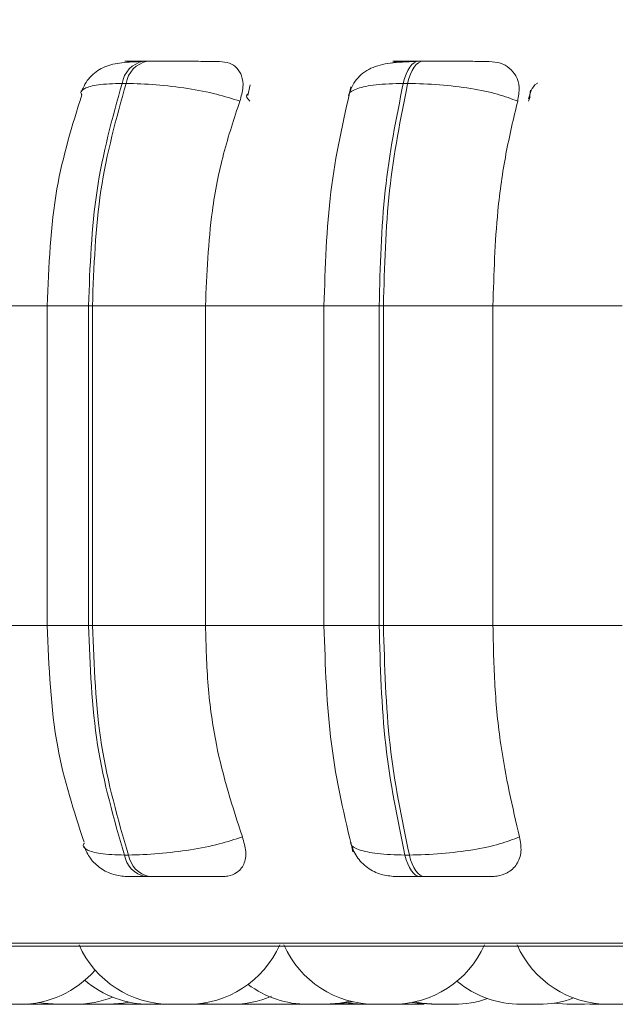
# Model space of a CAD drawing. Units: millimetres. Extents: x 470 to 882, y 315 to 595.
# Drawn here: x 766 to 767, y 484 to 485 of the extents above; entities that cross this region are included whole.
import ezdxf

# ---------------------------------------------------------------- set-up
doc = ezdxf.new("R2010")
doc.units = ezdxf.units.MM
doc.header["$PDSIZE"] = -1
doc.layers.add('DIMENSIONS', color=252, linetype='Continuous')
doc.styles.get("Standard").update_dxf_attribs({"font": 'arial.ttf'})
doc.dimstyles.new('ISO-25 - ab', dxfattribs={"dimtxt": 3, "dimasz": 2.5, "dimexe": 1.25, "dimexo": 0.625, "dimtad": 1, "dimdec": 0, "dimlfac": 25, "dimrnd": 5, "dimzin": 1, "dimtxsty": 'Standard', "dimcen": 2.5, "dimadec": 0, "dimazin": 0, "dimtfac": 1, "dimtdec": 0, "dimtmove": 0, "dimatfit": 3, "dimfxl": 1, "dimlwd": 15, "dimlwe": 15, "dimarcsym": 0})

# ---------------------------------------------------------------- blocks, each defined once
blk = doc.blocks.new('*D156')
at = {"layer": 'Defpoints', "color": 0, "lineweight": 15, "transparency": 16777216}
for p in [(764.07987, 526.62116), (750.71815, 484.04516), (767.25997, 484.04516)]:
    blk.add_point(p, dxfattribs=at)
at = {"layer": 'DIMENSIONS', "color": 0, "lineweight": 15, "transparency": 16777216}
for p, q in [((763.45487, 526.62116), (749.46815, 526.62116)), ((750.71815, 524.12116), (750.71815, 486.54516)), ((766.63497, 484.04516), (749.46815, 484.04516))]:
    blk.add_line(p, q, dxfattribs=at)
for points in [[(750.30148, 524.12116), (751.13482, 524.12116), (750.71815, 526.62116)], [(750.30148, 486.54516), (751.13482, 486.54516), (750.71815, 484.04516)]]:
    blk.add_solid(points, dxfattribs=at)
at = {"layer": 'DIMENSIONS', "color": 0, "lineweight": 15, "transparency": 16777216, "insert": (748.17057, 505.33316), "char_height": 3, "attachment_point": 5, "rotation": 90}
blk.add_mtext('1065 [41,9"]', dxfattribs=at)
blk = doc.blocks.new('*D157')
at = {"layer": 'Defpoints', "color": 0, "lineweight": 15, "transparency": 16777216}
for p in [(768.16525, 554.43316), (740.53128, 484.04516), (767.00911, 484.04516)]:
    blk.add_point(p, dxfattribs=at)
at = {"layer": 'DIMENSIONS', "color": 0, "lineweight": 15, "transparency": 16777216}
for p, q in [((767.54025, 554.43316), (739.28128, 554.43316)), ((740.53128, 551.93316), (740.53128, 486.54516)), ((766.38411, 484.04516), (739.28128, 484.04516))]:
    blk.add_line(p, q, dxfattribs=at)
for points in [[(740.11461, 551.93316), (740.94794, 551.93316), (740.53128, 554.43316)], [(740.11461, 486.54516), (740.94794, 486.54516), (740.53128, 484.04516)]]:
    blk.add_solid(points, dxfattribs=at)
at = {"layer": 'DIMENSIONS', "color": 0, "lineweight": 15, "transparency": 16777216, "insert": (737.9837, 519.23916), "char_height": 3, "attachment_point": 5, "rotation": 90}
blk.add_mtext('1760 [69,3"]', dxfattribs=at)

msp = doc.modelspace()

# ---------------------------------------------------------------- linework, layer by layer
at = {"color": 7, "linetype": 'Continuous', "lineweight": 15}
for p, q in [((766.39571, 484.87163), (766.39219, 484.87163)), ((766.63745, 484.87163), (766.63358, 484.87163)), ((766.37694, 484.85215), (766.37341, 484.85215)), ((766.48579, 484.85092), (766.48374, 484.84158)), ((766.62395, 484.85215), (766.62008, 484.85215)), ((766.73169, 484.84639), (766.73048, 484.83787)), ((766.21896, 484.65716), (766.31266, 484.65716)), ((766.30776, 484.65716), (766.30776, 484.37716)), ((766.34401, 484.65716), (766.34744, 484.65716)), ((766.34401, 484.37716), (766.34401, 484.65716)), ((766.34744, 484.65716), (766.44661, 484.65716)), ((766.34744, 484.65716), (766.34744, 484.37716)), ((766.44661, 484.65716), (766.55166, 484.65716)), ((766.44661, 484.65716), (766.44661, 484.37716)), ((766.55041, 484.65716), (766.55041, 484.37716)), ((766.59895, 484.65716), (766.60272, 484.65716)), ((766.59895, 484.37716), (766.59895, 484.65716)), ((766.60272, 484.65716), (766.60272, 484.37716)), ((766.60272, 484.65716), (766.69877, 484.65716)), ((766.69877, 484.65716), (766.812, 484.65716)), ((766.69877, 484.65716), (766.69877, 484.37716)), ((766.21896, 484.37716), (766.31266, 484.37716)), ((766.34401, 484.37716), (766.34744, 484.37716)), ((766.34744, 484.37716), (766.44661, 484.37716)), ((766.44661, 484.37716), (766.55166, 484.37716)), ((766.59895, 484.37716), (766.60272, 484.37716)), ((766.60272, 484.37716), (766.69877, 484.37716)), ((766.69877, 484.37716), (766.812, 484.37716)), ((766.37547, 484.17598), (766.379, 484.17598)), ((766.62156, 484.17598), (766.62543, 484.17598)), ((766.39403, 484.15716), (766.39756, 484.15716)), ((766.6349, 484.15716), (766.63878, 484.15716)), ((765.82565, 484.0962), (768.68165, 484.0962)), ((766.29154, 484.04551), (766.29943, 484.04516)), ((766.31482, 484.04516), (766.29943, 484.04516)), ((766.33938, 484.04543), (766.34637, 484.04516)), ((766.43139, 484.04516), (766.41599, 484.04516)), ((766.44299, 484.04592), (766.45459, 484.04516)), ((766.55412, 484.04516), (766.55411, 484.04516)), ((766.61387, 484.0452), (766.61673, 484.04516)), ((766.63213, 484.04516), (766.6385, 484.04539)), ((766.75128, 484.04604), (766.76373, 484.04516)), ((766.77913, 484.04516), (766.78816, 484.04562)), ((766.78363, 484.04527), (766.78813, 484.04516)), ((766.81563, 484.04516), (766.8002, 484.04516))]:
    msp.add_line(p, q, dxfattribs=at)
at = {"color": 8, "linetype": 'Continuous', "lineweight": 15}
for p, q in [((766.63745, 484.87163), (766.63751, 484.87163)), ((766.73005, 484.83662), (766.73137, 484.84046)), ((766.30776, 484.65716), (766.34401, 484.65716)), ((766.55041, 484.65716), (766.59895, 484.65716)), ((766.30776, 484.37716), (766.34401, 484.37716)), ((766.55041, 484.37716), (766.59895, 484.37716)), ((765.81578, 484.09881), (768.69152, 484.09881))]:
    msp.add_line(p, q, dxfattribs=at)
at = {"color": 7, "linetype": 'Continuous', "lineweight": 15, "flags": 128}
for points in [[(766.62008, 484.85215), (766.62123, 484.85641), (766.62259, 484.86026), (766.62414, 484.86363), (766.62584, 484.86646), (766.62768, 484.86871), (766.62961, 484.87033), (766.63161, 484.87131), (766.63364, 484.87163)], [(766.63751, 484.87163), (766.63548, 484.87131), (766.63348, 484.87033), (766.63155, 484.86871), (766.62971, 484.86646), (766.62801, 484.86363), (766.62646, 484.86026), (766.6251, 484.85641), (766.62395, 484.85215)], [(766.6349, 484.15716), (766.63292, 484.15748), (766.63096, 484.15843), (766.62907, 484.16001), (766.62727, 484.16218), (766.6256, 484.16491), (766.62407, 484.16815), (766.62272, 484.17186), (766.62156, 484.17598)], [(766.62543, 484.17598), (766.62659, 484.17186), (766.62795, 484.16815), (766.62947, 484.16491), (766.63115, 484.16218), (766.63295, 484.16001), (766.63484, 484.15843), (766.63679, 484.15748), (766.63878, 484.15716)], [(766.30032, 484.04675), (766.30439, 484.04606), (766.31699, 484.04516)], [(766.36177, 484.04516), (766.37437, 484.04606), (766.3798, 484.04702)], [(766.55187, 484.04516), (766.56447, 484.04606), (766.57374, 484.04792)], [(766.55576, 484.04516), (766.56836, 484.04606), (766.57568, 484.04744)], [(766.56947, 484.04649), (766.57213, 484.04606), (766.58473, 484.04516)], [(766.62794, 484.0468), (766.63227, 484.04606), (766.64487, 484.04516)], [(766.63016, 484.04726), (766.6367, 484.04606), (766.6493, 484.04516)]]:
    msp.add_lwpolyline(points, dxfattribs=at)
at = {"color": 7, "linetype": 'Continuous', "lineweight": 15}
for centre, radius, start, end in [((766.39677, 484.8484), 0.02366, 100.96345, 170.86381), ((766.4003, 484.8484), 0.02366, 100.96345, 170.86381), ((766.39846, 484.18009), 0.02335, 190.12752, 259.06688), ((766.40199, 484.18009), 0.02335, 190.12753, 259.06686), ((766.41599, 484.13316), 0.088, 204.14774, 270), ((766.43139, 484.13316), 0.088, 270, 335.85226), ((766.59561, 484.13316), 0.088, 204.14774, 270), ((766.61101, 484.13316), 0.088, 270, 335.85226), ((766.80022, 484.13316), 0.088, 204.14774, 270), ((766.28365, 484.13316), 0.088, 270, 318.75612), ((766.39784, 484.13316), 0.088, 229.5502, 270), ((766.53647, 484.13316), 0.088, 233.34212, 270), ((766.72343, 484.13316), 0.088, 230.30148, 270), ((766.33239, 484.13316), 0.088, 270, 291.82992), ((766.46999, 484.13316), 0.088, 270, 293.01348), ((766.6647, 484.13316), 0.088, 270, 289.49234), ((766.73883, 484.13316), 0.088, 270, 290.41296)]:
    msp.add_arc(centre, radius, start, end, dxfattribs=at)
for points, knots in [([(766.3895, 484.87132), (766.38315, 484.87104), (766.37102, 484.87051), (766.35699, 484.86705), (766.34687, 484.85999), (766.34078, 484.85177), (766.33882, 484.84701), (766.33787, 484.8447)], [0, 0, 0, 0, 0.28921, 0.5532406, 0.7899307, 0.8983616, 1, 1, 1, 1]), ([(766.38894, 484.87142), (766.38533, 484.87144), (766.3781, 484.87149), (766.37511, 484.87155), (766.37638, 484.87159), (766.37959, 484.87161), (766.38473, 484.87162), (766.38977, 484.87163), (766.39227, 484.87163)], [0, 0, 0, 0, 0.249945, 0.4992752, 0.6266484, 0.7498967, 0.875928, 1, 1, 1, 1]), ([(766.38363, 484.87089), (766.38377, 484.87093), (766.38563, 484.87149), (766.38736, 484.87145), (766.38894, 484.87142)], [0, 0, 0, 0, 0.076775, 1, 1, 1, 1]), ([(766.45881, 484.87142), (766.45547, 484.87144), (766.44879, 484.87149), (766.43526, 484.87155), (766.42317, 484.87159), (766.41361, 484.87161), (766.40413, 484.87162), (766.39856, 484.87163), (766.3958, 484.87163)], [0, 0, 0, 0, 0.249948, 0.499279, 0.626936, 0.749901, 0.876066, 1, 1, 1, 1]), ([(766.45881, 484.87142), (766.4619, 484.8711), (766.46807, 484.87047), (766.47469, 484.86581), (766.47891, 484.85869), (766.48024, 484.84874), (766.47795, 484.84077), (766.47676, 484.83662)], [0, 0, 0, 0, 0.177757, 0.354812, 0.546334, 0.763541, 1, 1, 1, 1]), ([(766.63164, 484.87132), (766.62744, 484.8712), (766.61925, 484.87095), (766.60555, 484.86979), (766.59426, 484.86725), (766.58482, 484.86167), (766.57913, 484.8561), (766.57468, 484.84932), (766.57296, 484.84396), (766.57215, 484.84141)], [0, 0, 0, 0, 0.153661, 0.299968, 0.567915, 0.689772, 0.802479, 0.905793, 1, 1, 1, 1]), ([(766.60963, 484.86999), (766.61087, 484.87038), (766.61392, 484.87135), (766.6169, 484.87139), (766.61866, 484.87142)], [0, 0, 0, 0, 0.405516, 1, 1, 1, 1]), ([(766.61866, 484.87142), (766.61601, 484.87144), (766.61071, 484.87149), (766.61056, 484.87155), (766.61401, 484.87159), (766.61873, 484.87161), (766.6252, 484.87162), (766.63084, 484.87163), (766.63364, 484.87163)], [0, 0, 0, 0, 0.249946, 0.499265, 0.626641, 0.749887, 0.875918, 1, 1, 1, 1]), ([(766.6954, 484.87142), (766.69305, 484.87144), (766.68835, 484.87149), (766.67662, 484.87155), (766.66539, 484.87159), (766.6561, 484.87161), (766.64651, 484.87162), (766.64049, 484.87163), (766.63751, 484.87163)], [0, 0, 0, 0, 0.2499541, 0.4992769, 0.6269409, 0.7499043, 0.8760696, 1, 1, 1, 1]), ([(766.6954, 484.87142), (766.69883, 484.8711), (766.70567, 484.87047), (766.71372, 484.86581), (766.71951, 484.85869), (766.72253, 484.84874), (766.72117, 484.84077), (766.72045, 484.83662)], [0, 0, 0, 0, 0.177764, 0.354813, 0.546322, 0.763525, 1, 1, 1, 1]), ([(766.34401, 484.65716), (766.34529, 484.69148), (766.34787, 484.76013), (766.3649, 484.82148), (766.37341, 484.85215)], [0, 0, 0, 0, 0.4999999, 1, 1, 1, 1]), ([(766.37694, 484.85215), (766.36841, 484.82148), (766.35135, 484.76013), (766.34874, 484.69148), (766.34744, 484.65716)], [0, 0, 0, 0, 0.5, 1, 1, 1, 1]), ([(766.47676, 484.83662), (766.47021, 484.83873), (766.45685, 484.84304), (766.43096, 484.84797), (766.40255, 484.85146), (766.38554, 484.85192), (766.37694, 484.85215)], [0, 0, 0, 0, 0.236574, 0.482313, 0.737989, 1, 1, 1, 1]), ([(766.57421, 484.84911), (766.56738, 484.81919), (766.55376, 484.75949), (766.55161, 484.69122), (766.55054, 484.65716)], [0, 0, 0, 0, 0.501109, 1, 1, 1, 1]), ([(766.59895, 484.65716), (766.59987, 484.69148), (766.60172, 484.76013), (766.61396, 484.82148), (766.62008, 484.85215)], [0, 0, 0, 0, 0.5, 1, 1, 1, 1]), ([(766.62395, 484.85215), (766.61781, 484.82148), (766.60554, 484.76013), (766.60366, 484.69148), (766.60272, 484.65716)], [0, 0, 0, 0, 0.5, 1, 1, 1, 1]), ([(766.72045, 484.83662), (766.71492, 484.83873), (766.70364, 484.84304), (766.67947, 484.84797), (766.65144, 484.85146), (766.63319, 484.85192), (766.62395, 484.85215)], [0, 0, 0, 0, 0.2365701, 0.482311, 0.7379884, 1, 1, 1, 1]), ([(766.73779, 484.85243), (766.73768, 484.85237), (766.73476, 484.85064), (766.73211, 484.84587), (766.73064, 484.84107), (766.72989, 484.83864)], [0, 0, 0, 0, 0.019708, 0.504526, 1, 1, 1, 1]), ([(766.33819, 484.84222), (766.32978, 484.81532), (766.31175, 484.75769), (766.30915, 484.69213), (766.30776, 484.65716)], [0, 0, 0, 0, 0.466554, 1, 1, 1, 1]), ([(766.47676, 484.83662), (766.47173, 484.82147), (766.46167, 484.79117), (766.44969, 484.73099), (766.44778, 484.68521), (766.44661, 484.65716)], [0, 0, 0, 0, 0.279281, 0.558457, 1, 1, 1, 1]), ([(766.72045, 484.83662), (766.71684, 484.82147), (766.7096, 484.79117), (766.70099, 484.73099), (766.69961, 484.68521), (766.69877, 484.65716)], [0, 0, 0, 0, 0.279282, 0.558457, 1, 1, 1, 1]), ([(766.30776, 484.37716), (766.30925, 484.34083), (766.31202, 484.27323), (766.33123, 484.21439), (766.34012, 484.18717)], [0, 0, 0, 0, 0.537418, 1, 1, 1, 1]), ([(766.37547, 484.17598), (766.36637, 484.20749), (766.34815, 484.2705), (766.34539, 484.3416), (766.34401, 484.37716)], [0, 0, 0, 0, 0.500003, 1, 1, 1, 1]), ([(766.34744, 484.37716), (766.34884, 484.3416), (766.35164, 484.2705), (766.36988, 484.20749), (766.379, 484.17598)], [0, 0, 0, 0, 0.499998, 1, 1, 1, 1]), ([(766.44661, 484.37716), (766.4471, 484.35946), (766.44807, 484.32408), (766.45694, 484.25966), (766.47045, 484.21811), (766.47898, 484.19185)], [0, 0, 0, 0, 0.269142, 0.538283, 1, 1, 1, 1]), ([(766.55054, 484.37716), (766.5517, 484.3418), (766.55402, 484.27091), (766.56865, 484.20956), (766.57598, 484.17882)], [0, 0, 0, 0, 0.498798, 1, 1, 1, 1]), ([(766.62156, 484.17598), (766.61501, 484.20749), (766.60192, 484.2705), (766.59994, 484.3416), (766.59895, 484.37716)], [0, 0, 0, 0, 0.500002, 1, 1, 1, 1]), ([(766.60272, 484.37716), (766.60373, 484.3416), (766.60575, 484.2705), (766.61887, 484.20749), (766.62543, 484.17598)], [0, 0, 0, 0, 0.499997, 1, 1, 1, 1]), ([(766.69877, 484.37716), (766.69912, 484.35946), (766.69983, 484.32408), (766.7062, 484.25966), (766.71591, 484.21811), (766.72205, 484.19185)], [0, 0, 0, 0, 0.269142, 0.538283, 1, 1, 1, 1]), ([(766.47898, 484.19185), (766.47247, 484.18971), (766.45916, 484.18533), (766.43333, 484.18029), (766.40481, 484.1767), (766.38769, 484.17622), (766.379, 484.17598)], [0, 0, 0, 0, 0.235268, 0.48071, 0.736691, 1, 1, 1, 1]), ([(766.47898, 484.19185), (766.48029, 484.18748), (766.48291, 484.17872), (766.48099, 484.1676), (766.47504, 484.16039), (766.46775, 484.15746), (766.46313, 484.15723), (766.4616, 484.15716)], [0, 0, 0, 0, 0.250958, 0.502289, 0.741317, 0.914543, 1, 1, 1, 1]), ([(766.72205, 484.19185), (766.71655, 484.18971), (766.70532, 484.18533), (766.68124, 484.18029), (766.65311, 484.1767), (766.63475, 484.17622), (766.62543, 484.17598)], [0, 0, 0, 0, 0.2352593, 0.4807071, 0.7366886, 1, 1, 1, 1]), ([(766.72205, 484.19185), (766.72283, 484.18748), (766.72438, 484.17872), (766.72042, 484.1676), (766.71264, 484.16039), (766.70413, 484.15746), (766.69904, 484.15723), (766.69736, 484.15716)], [0, 0, 0, 0, 0.25097, 0.502297, 0.741323, 0.91455, 1, 1, 1, 1]), ([(766.34005, 484.18348), (766.34172, 484.17989), (766.34515, 484.17251), (766.35428, 484.16398), (766.36545, 484.15822), (766.37365, 484.15751), (766.37766, 484.15716)], [0, 0, 0, 0, 0.242163, 0.497501, 0.754183, 1, 1, 1, 1]), ([(766.57374, 484.18685), (766.57531, 484.18266), (766.57847, 484.17422), (766.58827, 484.16453), (766.60016, 484.15828), (766.60878, 484.15752), (766.61291, 484.15716)], [0, 0, 0, 0, 0.256182, 0.516666, 0.768221, 1, 1, 1, 1]), ([(766.37766, 484.15716), (766.37777, 484.15716), (766.378, 484.15716), (766.3812, 484.15716), (766.38631, 484.15716), (766.39147, 484.15716), (766.39403, 484.15716)], [0, 0, 0, 0, 0.254999, 0.500635, 0.752601, 1, 1, 1, 1]), ([(766.39756, 484.15716), (766.4004, 484.15716), (766.40613, 484.15716), (766.41588, 484.15716), (766.42567, 484.15716), (766.43797, 484.15716), (766.45161, 484.15716), (766.45827, 484.15716), (766.4616, 484.15716)], [0, 0, 0, 0, 0.123747, 0.250035, 0.37276, 0.50072, 0.749954, 1, 1, 1, 1]), ([(766.61295, 484.15716), (766.61364, 484.15716), (766.61499, 484.15716), (766.61977, 484.15716), (766.62626, 484.15716), (766.63204, 484.15716), (766.6349, 484.15716)], [0, 0, 0, 0, 0.254995, 0.500642, 0.752596, 1, 1, 1, 1]), ([(766.63878, 484.15716), (766.64184, 484.15716), (766.64802, 484.15716), (766.65786, 484.15716), (766.66734, 484.15716), (766.67871, 484.15716), (766.69045, 484.15716), (766.69505, 484.15716), (766.69736, 484.15716)], [0, 0, 0, 0, 0.123744, 0.250033, 0.372761, 0.500714, 0.749947, 1, 1, 1, 1]), ([(766.31698, 484.04516), (766.31697, 484.04516), (766.31693, 484.04516), (766.31704, 484.04516), (766.31715, 484.04516), (766.31715, 484.04516), (766.31718, 484.04516), (766.3174, 484.04516), (766.31808, 484.04516), (766.31951, 484.04516), (766.32117, 484.04516), (766.3229, 484.04516), (766.32474, 484.04516), (766.32576, 484.04516), (766.32639, 484.04516), (766.32737, 484.04516), (766.32877, 484.04516), (766.33021, 484.04516), (766.33085, 484.04516), (766.3312, 484.04516), (766.33174, 484.04516), (766.33232, 484.04516), (766.33238, 484.04516), (766.33241, 484.04516)], [0, 0, 0, 0, 0.001583, 0.064257, 0.064407, 0.065463, 0.068329, 0.078935, 0.189236, 0.276275, 0.336384, 0.439021, 0.501258, 0.563417, 0.565362, 0.581463, 0.687589, 0.750387, 0.813046, 0.814991, 0.831139, 0.937241, 1, 1, 1, 1]), ([(766.34642, 484.04516), (766.3464, 484.04516), (766.34627, 484.04516), (766.3467, 484.04516), (766.34754, 484.04516), (766.34872, 484.04516), (766.35023, 484.04516), (766.35117, 484.04516), (766.35179, 484.04516), (766.35274, 484.04516), (766.35426, 484.04516), (766.35612, 484.04516), (766.35708, 484.04516), (766.35766, 484.04516), (766.35854, 484.04516), (766.3598, 484.04516), (766.36076, 484.04516), (766.36118, 484.04516), (766.36161, 484.04516), (766.36166, 484.04516), (766.3617, 484.04516)], [0, 0, 0, 0, 0.022935, 0.110151, 0.170334, 0.273162, 0.335492, 0.397771, 0.399716, 0.415845, 0.522164, 0.585057, 0.647863, 0.649821, 0.665957, 0.772266, 0.84435, 0.879406, 0.897925, 1, 1, 1, 1]), ([(766.39789, 484.04516), (766.39786, 484.04516), (766.39777, 484.04516), (766.39806, 484.04516), (766.39844, 484.04516), (766.39865, 484.04516), (766.39867, 484.04516), (766.39872, 484.04516), (766.39919, 484.04516), (766.40025, 484.04516), (766.40203, 484.04516), (766.40394, 484.04516), (766.40578, 484.04516), (766.4076, 484.04516), (766.40855, 484.04516), (766.40912, 484.04516), (766.41001, 484.04516), (766.41127, 484.04516), (766.41223, 484.04516), (766.41265, 484.04516), (766.41308, 484.04516), (766.41313, 484.04516), (766.41317, 484.04516)], [0, 0, 0, 0, 0.022135, 0.085001, 0.14782, 0.147982, 0.149032, 0.151899, 0.162548, 0.273, 0.360212, 0.420417, 0.523232, 0.585579, 0.647861, 0.649814, 0.665944, 0.772261, 0.844299, 0.879356, 0.897925, 1, 1, 1, 1]), ([(766.40676, 484.04516), (766.40675, 484.04516), (766.40671, 484.04516), (766.40696, 484.04516), (766.40714, 484.04516)], [0, 0, 0, 0, 0.256536, 1, 1, 1, 1]), ([(766.41324, 484.04516), (766.41335, 484.04516), (766.41393, 484.04516), (766.41538, 484.04516), (766.41717, 484.04516), (766.41879, 484.04516), (766.41957, 484.04516), (766.42003, 484.04516), (766.42072, 484.04516), (766.42155, 484.04516), (766.42209, 484.04516), (766.42212, 484.04516), (766.42213, 484.04516)], [0, 0, 0, 0, 0.025425, 0.132848, 0.316287, 0.427551, 0.538672, 0.542258, 0.571536, 0.761854, 0.880327, 1, 1, 1, 1]), ([(766.45464, 484.04516), (766.45462, 484.04516), (766.45456, 484.04516), (766.45492, 484.04516), (766.45565, 484.04516), (766.45683, 484.04516), (766.45765, 484.04516), (766.45818, 484.04516), (766.45903, 484.04516), (766.46046, 484.04516), (766.46233, 484.04516), (766.46336, 484.04516), (766.464, 484.04516), (766.46497, 484.04516), (766.46637, 484.04516), (766.46781, 484.04516), (766.46845, 484.04516), (766.46881, 484.04516), (766.46934, 484.04516), (766.46992, 484.04516), (766.46999, 484.04516), (766.47001, 484.04516)], [0, 0, 0, 0, 0.026726, 0.08683, 0.189425, 0.251669, 0.313819, 0.315776, 0.331859, 0.437986, 0.50076, 0.563439, 0.56539, 0.581507, 0.687611, 0.750371, 0.81306, 0.815005, 0.831111, 0.937199, 1, 1, 1, 1]), ([(766.53647, 484.04516), (766.53653, 484.04516), (766.53664, 484.04516), (766.53747, 484.04516), (766.53805, 484.04516), (766.53841, 484.04516), (766.53843, 484.04516), (766.53851, 484.04516), (766.53918, 484.04516), (766.54057, 484.04516), (766.54258, 484.04516), (766.5446, 484.04516), (766.54642, 484.04516), (766.5481, 484.04516), (766.54959, 484.04516), (766.55089, 484.04516), (766.5516, 484.04516), (766.55188, 484.04516), (766.55184, 484.04516), (766.55183, 484.04516)], [0, 0, 0, 0, 0.106076, 0.168905, 0.231635, 0.231775, 0.232868, 0.235711, 0.246334, 0.356708, 0.443848, 0.503991, 0.606704, 0.668993, 0.731198, 0.838505, 0.911196, 0.974703, 1, 1, 1, 1]), ([(766.5389, 484.04516), (766.53887, 484.04516), (766.53881, 484.04516), (766.53928, 484.04516), (766.53952, 484.04516)], [0, 0, 0, 0, 0.474224, 1, 1, 1, 1]), ([(766.54034, 484.04516), (766.54034, 484.04516), (766.5403, 484.04516), (766.54036, 484.04516), (766.54052, 484.04516), (766.54052, 484.04516), (766.54055, 484.04516), (766.54071, 484.04516), (766.54109, 484.04516), (766.54142, 484.04516)], [0, 0, 0, 0, 0.009628, 0.391201, 0.391828, 0.398543, 0.415683, 0.480497, 1, 1, 1, 1]), ([(766.55138, 484.04516), (766.55172, 484.04516), (766.55254, 484.04516), (766.55357, 484.04516), (766.55422, 484.04516), (766.55457, 484.04516), (766.55511, 484.04516), (766.55569, 484.04516), (766.55575, 484.04516), (766.55578, 484.04516)], [0, 0, 0, 0, 0.126457, 0.301954, 0.477255, 0.482692, 0.527726, 0.824389, 1, 1, 1, 1]), ([(766.58481, 484.04516), (766.5848, 484.04516), (766.58478, 484.04516), (766.58528, 484.04516), (766.58578, 484.04516), (766.58614, 484.04516), (766.58672, 484.04516), (766.58783, 484.04516), (766.58949, 484.04516), (766.59049, 484.04516), (766.59113, 484.04516), (766.59212, 484.04516), (766.59365, 484.04516), (766.59544, 484.04516), (766.59634, 484.04516), (766.59688, 484.04516), (766.5977, 484.04516), (766.59875, 484.04516), (766.59962, 484.04516), (766.5999, 484.04516), (766.60002, 484.04516), (766.60012, 484.04516), (766.60007, 484.04516), (766.60004, 484.04516)], [0, 0, 0, 0, 0.064812, 0.127169, 0.189383, 0.191348, 0.207456, 0.313741, 0.376619, 0.439393, 0.441358, 0.45749, 0.563749, 0.626619, 0.689393, 0.691368, 0.707489, 0.81375, 0.876601, 0.939394, 0.941551, 0.957958, 1, 1, 1, 1]), ([(766.59559, 484.04516), (766.59559, 484.04516), (766.59553, 484.04516), (766.59565, 484.04516), (766.59578, 484.04516), (766.5958, 484.04516), (766.59603, 484.04516), (766.59663, 484.04516), (766.59784, 484.04516), (766.59866, 484.04516), (766.5992, 484.04516), (766.60005, 484.04516), (766.60148, 484.04516), (766.60335, 484.04516), (766.60438, 484.04516), (766.60501, 484.04516), (766.60599, 484.04516), (766.60738, 484.04516), (766.60885, 484.04516), (766.60942, 484.04516), (766.60974, 484.04516), (766.60976, 484.04516), (766.60983, 484.04516), (766.61035, 484.04516), (766.61097, 484.04516), (766.61097, 484.04516), (766.61097, 484.04516)], [0, 0, 0, 0, 0.0017349, 0.0644511, 0.0650077, 0.0694926, 0.0817489, 0.1887728, 0.2516532, 0.3144265, 0.3163932, 0.3325358, 0.4387935, 0.5016651, 0.564442, 0.5663953, 0.5825265, 0.6887959, 0.7516852, 0.8144716, 0.8145992, 0.8156634, 0.8185058, 0.8291772, 0.9396008, 1, 1, 1, 1]), ([(766.61673, 484.04516), (766.61673, 484.04516), (766.61666, 484.04516), (766.61697, 484.04516), (766.61773, 484.04516), (766.61832, 484.04516), (766.61868, 484.04516), (766.6187, 484.04516), (766.61878, 484.04516), (766.61945, 484.04516), (766.62084, 484.04516), (766.62284, 484.04516), (766.62486, 484.04516), (766.62669, 484.04516), (766.62836, 484.04516), (766.62987, 484.04516), (766.63121, 484.04516), (766.63188, 484.04516), (766.6322, 484.04516), (766.63209, 484.04516), (766.63207, 484.04516)], [0, 0, 0, 0, 0.003614, 0.106418, 0.16879, 0.231056, 0.231195, 0.232288, 0.235133, 0.245766, 0.356263, 0.443496, 0.503703, 0.606524, 0.668881, 0.731152, 0.840479, 0.916964, 0.983852, 1, 1, 1, 1]), ([(766.64491, 484.04516), (766.64489, 484.04516), (766.64484, 484.04516), (766.6452, 484.04516), (766.64592, 484.04516), (766.64711, 484.04516), (766.64792, 484.04516), (766.64846, 484.04516), (766.64931, 484.04516), (766.65073, 484.04516), (766.6526, 484.04516), (766.65363, 484.04516), (766.65427, 484.04516), (766.65525, 484.04516), (766.65665, 484.04516), (766.65809, 484.04516), (766.65872, 484.04516), (766.65908, 484.04516), (766.65962, 484.04516), (766.6602, 484.04516), (766.66026, 484.04516), (766.66028, 484.04516)], [0, 0, 0, 0, 0.026725, 0.086828, 0.189464, 0.251669, 0.313817, 0.315775, 0.331857, 0.437981, 0.500754, 0.563431, 0.565381, 0.581486, 0.687587, 0.750378, 0.813065, 0.81501, 0.831116, 0.937201, 1, 1, 1, 1]), ([(766.6494, 484.04516), (766.64937, 484.04516), (766.64933, 484.04516), (766.64987, 484.04516), (766.6503, 484.04516), (766.65063, 484.04516), (766.65065, 484.04516), (766.65072, 484.04516), (766.65128, 484.04516), (766.65253, 484.04516), (766.65443, 484.04516), (766.65641, 484.04516), (766.65826, 484.04516), (766.66002, 484.04516), (766.66091, 484.04516), (766.66145, 484.04516), (766.66227, 484.04516), (766.66333, 484.04516), (766.6642, 484.04516), (766.66447, 484.04516), (766.66459, 484.04516), (766.66469, 484.04516), (766.66464, 484.04516), (766.66461, 484.04516)], [0, 0, 0, 0, 0.063711, 0.126627, 0.189394, 0.189524, 0.190591, 0.19345, 0.204127, 0.314546, 0.401748, 0.461946, 0.564736, 0.627074, 0.689341, 0.691282, 0.707398, 0.813686, 0.876587, 0.939389, 0.941347, 0.957459, 1, 1, 1, 1]), ([(766.72341, 484.04516), (766.72341, 484.04516), (766.72336, 484.04516), (766.72347, 484.04516), (766.7236, 484.04516), (766.72362, 484.04516), (766.72385, 484.04516), (766.72445, 484.04516), (766.72566, 484.04516), (766.72648, 484.04516), (766.72702, 484.04516), (766.72787, 484.04516), (766.7293, 484.04516), (766.73117, 484.04516), (766.7322, 484.04516), (766.73283, 484.04516), (766.73381, 484.04516), (766.7352, 484.04516), (766.73667, 484.04516), (766.73724, 484.04516), (766.73757, 484.04516), (766.73758, 484.04516), (766.73765, 484.04516), (766.73817, 484.04516), (766.73879, 484.04516), (766.73879, 484.04516), (766.73879, 484.04516)], [0, 0, 0, 0, 0.001784, 0.064497, 0.065054, 0.069538, 0.081794, 0.188813, 0.251691, 0.31446, 0.316427, 0.332568, 0.438821, 0.50169, 0.564464, 0.566417, 0.582547, 0.688811, 0.751697, 0.814481, 0.814608, 0.815672, 0.818514, 0.829186, 0.939604, 1, 1, 1, 1]), ([(766.76371, 484.04516), (766.76371, 484.04516), (766.76366, 484.04516), (766.76378, 484.04516), (766.76389, 484.04516), (766.76389, 484.04516), (766.76392, 484.04516), (766.76414, 484.04516), (766.76482, 484.04516), (766.76624, 484.04516), (766.76791, 484.04516), (766.76964, 484.04516), (766.77148, 484.04516), (766.7725, 484.04516), (766.77313, 484.04516), (766.77411, 484.04516), (766.77551, 484.04516), (766.77695, 484.04516), (766.77759, 484.04516), (766.77794, 484.04516), (766.77848, 484.04516), (766.77906, 484.04516), (766.77912, 484.04516), (766.77914, 484.04516)], [0, 0, 0, 0, 0.001583, 0.064256, 0.064407, 0.065463, 0.068328, 0.078935, 0.189236, 0.276275, 0.336384, 0.43902, 0.501258, 0.563416, 0.565362, 0.581464, 0.687589, 0.750387, 0.813046, 0.815032, 0.831139, 0.937241, 1, 1, 1, 1]), ([(766.78812, 484.04516), (766.78811, 484.04516), (766.78803, 484.04516), (766.78826, 484.04516), (766.78854, 484.04516), (766.7888, 484.04516), (766.7892, 484.04516), (766.79037, 484.04516), (766.79285, 484.04516), (766.79537, 484.04516), (766.79738, 484.04516), (766.79836, 484.04516), (766.79886, 484.04516), (766.79899, 484.04516), (766.79949, 484.04516), (766.79989, 484.04516), (766.80022, 484.04516)], [0, 0, 0, 0, 0.0035928, 0.0932518, 0.1827885, 0.185571, 0.2087517, 0.3616605, 0.541487, 0.7199766, 0.8104979, 0.9008776, 0.901721, 0.9081116, 0.9257778, 1, 1, 1, 1])]:
    msp.add_open_spline(points, degree=3, knots=knots, dxfattribs=at)
at = {"color": 8, "linetype": 'Continuous', "lineweight": 15}
for points, knots in [([(766.33819, 484.84222), (766.33805, 484.84238), (766.33608, 484.84466), (766.33993, 484.8479), (766.35106, 484.85148), (766.3659, 484.85193), (766.37341, 484.85215)], [0, 0, 0, 0, 0.024097, 0.338243, 0.665068, 1, 1, 1, 1]), ([(766.57278, 484.84171), (766.57271, 484.84205), (766.57225, 484.84451), (766.57938, 484.84791), (766.59491, 484.85148), (766.61162, 484.85193), (766.62008, 484.85215)], [0, 0, 0, 0, 0.047773, 0.354295, 0.6732, 1, 1, 1, 1]), ([(766.48561, 484.83662), (766.48353, 484.8389), (766.48145, 484.84118), (766.48333, 484.84271), (766.48333, 484.84271)], [0, 0, 0, 0, 0.996887, 1, 1, 1, 1]), ([(766.34039, 484.1862), (766.34024, 484.18603), (766.33824, 484.18369), (766.34196, 484.18036), (766.35302, 484.17668), (766.36792, 484.17621), (766.37547, 484.17598)], [0, 0, 0, 0, 0.025153, 0.338035, 0.664343, 1, 1, 1, 1]), ([(766.57431, 484.18659), (766.57425, 484.18629), (766.57379, 484.18381), (766.58079, 484.18035), (766.59627, 484.17668), (766.61305, 484.17622), (766.62156, 484.17598)], [0, 0, 0, 0, 0.043471, 0.350475, 0.670653, 1, 1, 1, 1])]:
    msp.add_open_spline(points, degree=3, knots=knots, dxfattribs=at)

# ---------------------------------------------------------------- dimensions: what is measured, and where the dimension line sits
at = {"layer": 'DIMENSIONS', "lineweight": 15}
for base, p1, p2, picture, middle in [((740.53128, 484.04516), (768.16525, 554.43316), (767.00911, 484.04516), '*D157', (737.9837, 519.23916)), ((750.71815, 484.04516), (764.07987, 526.62116), (767.25997, 484.04516), '*D156', (748.17057, 505.33316))]:
    dim = msp.add_linear_dim(base=base, p1=p1, p2=p2, angle=90, dimstyle='ISO-25 - ab', dxfattribs=at)
    dim.commit()
    dim.dimension.update_dxf_attribs({"geometry": picture, "text_midpoint": middle})

doc.saveas('drawing.dxf')
